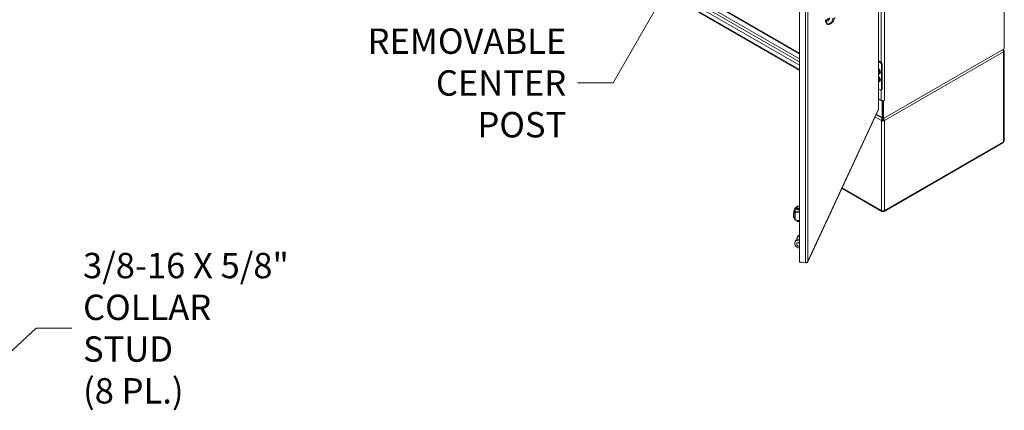
# Model space of a CAD drawing. Units: inches. Extents: x 13 to 394, y 7 to 245.
# Drawn here: x 328 to 393, y 157 to 183 of the extents above; entities that cross this region are included whole.
import ezdxf

# ---------------------------------------------------------------- set-up
doc = ezdxf.new("R2010")
doc.units = ezdxf.units.IN
doc.header["$LTSCALE"] = 24
doc.header["$MEASUREMENT"] = 0
doc.layers.get('0').update_dxf_attribs({"lineweight": 0})
for name, color, linetype, lineweight in [('Symbol (ANSI)', 7, 'Continuous', 5), ('Visible (ANSI)', 7, 'Continuous', 5), ('Visible Narrow (ANSI)', 7, 'Continuous', 5)]:
    doc.layers.add(name, color=color, linetype=linetype, lineweight=lineweight)
doc.styles.add('ROMANS', font='tahoma.ttf')
doc.dimstyles.new('Default (ANSI)$7', dxfattribs={"dimscale": 24, "dimtxt": 0.07, "dimasz": 0.098425, "dimexe": 0.125, "dimexo": 0.0625, "dimgap": 0.031496, "dimtad": 0, "dimtih": 1, "dimtoh": 1, "dimrnd": 1e-08, "dimzin": 0, "dimdsep": 46, "dimtxsty": 'ROMANS', "dimblk": 'Filled-1', "dimcen": 0.09, "dimdle": 0.393701, "dimclrd": 256, "dimclre": 256, "dimclrt": 256, "dimadec": 0, "dimazin": 0, "dimtfac": 0.928571, "dimtofl": 0, "dimtmove": 0, "dimatfit": 3, "dimfxl": 1, "dimtolj": 1, "dimtzin": 0, "dimlwd": -1, "dimlwe": -1, "dimarcsym": 0})

# ---------------------------------------------------------------- blocks, each defined once
blk = doc.blocks.new('Filled-1')
at = {"color": 0}
for p, q in [((0, 0), (-1, 0.179)), ((-1, 0.179), (-1, -0.179)), ((-1, 0), (0, 0)), ((-1, -0.179), (0, 0))]:
    blk.add_line(p, q, dxfattribs=at)
at = {"color": 0, "flags": 128}
blk.add_lwpolyline([(-1, -0.179), (0, 0), (-1, 0.179), (-1, -0.179)], dxfattribs=at)
at = {"color": 0}
blk.add_solid([(-1, -0.179), (0, 0), (-1, 0.179), (-1, -0.179)], dxfattribs=at)

msp = doc.modelspace()

# ---------------------------------------------------------------- linework, layer by layer
at = {"layer": 'Visible (ANSI)'}
for p, q in [((392.8741, 219.422), (392.8741, 181.3043)), ((384.5307, 177.3172), (384.5307, 213.936)), ((379.2845, 167.1965), (379.2845, 203.8953)), ((379.2845, 179.8774), (358.0531, 192.1354)), ((379.2845, 180.2233), (371.708, 184.5976)), ((372.7627, 184.7875), (379.2845, 181.0222)), ((381.0227, 183.1893), (381.0184, 183.1799)), ((381.0214, 183.1228), (381.028, 183.137)), ((381.028, 183.137), (381.0214, 183.1228)), ((381.0214, 183.1228), (381.1294, 182.9478)), ((381.028, 183.137), (381.0944, 183.0295)), ((381.0944, 183.0295), (381.028, 183.137)), ((381.0501, 183.1089), (381.1125, 183.1297)), ((381.1125, 183.1297), (381.0501, 183.1089)), ((381.1582, 182.9339), (381.0501, 183.1089)), ((381.0542, 183.2157), (381.0958, 183.2296)), ((381.0544, 183.2162), (381.0542, 183.2158)), ((381.096, 183.23), (381.0544, 183.2162)), ((381.0563, 183.2181), (381.0979, 183.232)), ((381.1479, 182.9422), (381.1501, 182.947)), ((381.2206, 182.9547), (381.1582, 182.9339)), ((381.1582, 182.9339), (381.2206, 182.9547)), ((381.2635, 182.9256), (381.2011, 182.9048)), ((381.2996, 182.989), (381.2996, 182.989)), ((381.5575, 183.1776), (381.6476, 183.3717)), ((392.8741, 181.3043), (384.8725, 176.6846)), ((392.8229, 181.2211), (392.7893, 181.2017)), ((392.8633, 175.2021), (392.8633, 181.1647)), ((384.5307, 180.5133), (384.7144, 180.4073)), ((384.5307, 180.465), (384.6726, 180.3831)), ((384.7284, 180.2864), (384.7284, 178.6105)), ((384.7702, 180.3106), (384.7702, 178.6346)), ((384.6726, 178.5782), (384.5307, 178.6601)), ((384.7539, 178.5985), (384.712, 178.5743)), ((384.7168, 177.892), (384.5307, 177.9994)), ((384.7796, 177.8289), (384.5307, 177.9726)), ((384.8261, 177.8557), (384.7796, 177.8289)), ((384.7796, 177.8289), (384.7796, 176.7571)), ((384.8074, 177.8665), (384.8261, 177.8557)), ((384.8261, 177.8658), (384.8261, 176.7114)), ((384.8261, 177.8557), (384.8261, 176.7839)), ((384.8725, 177.8556), (384.8525, 177.8671)), ((384.9354, 177.8919), (384.8725, 177.8556)), ((384.8725, 176.6846), (384.8725, 177.8556)), ((384.9353, 177.892), (384.9354, 177.892)), ((384.9353, 177.892), (384.9354, 177.8919)), ((384.9354, 177.892), (384.9354, 177.8919)), ((379.8399, 167.1903), (384.5225, 177.2799)), ((384.8116, 176.6864), (384.3664, 176.9434)), ((384.7842, 176.58), (384.7284, 176.5477)), ((384.8162, 176.6582), (384.8162, 176.684)), ((384.8725, 176.6846), (384.8261, 176.7114)), ((384.8359, 176.6582), (384.8359, 176.6793)), ((384.9238, 176.5477), (384.8679, 176.58)), ((384.9001, 170.5248), (392.7893, 175.0796)), ((382.1215, 172.1064), (382.1275, 172.1029)), ((382.1258, 172.1157), (382.1299, 172.0854)), ((382.1668, 172.0173), (384.752, 170.5248)), ((378.9392, 170.5142), (378.9392, 170.5142)), ((379.1419, 170.7259), (379.145, 170.7325)), ((379.1419, 170.7195), (379.1419, 170.7256)), ((379.1511, 170.7234), (379.1432, 170.7246)), ((379.1511, 170.7173), (379.1432, 170.7185)), ((379.1629, 170.7447), (379.1533, 170.7241)), ((379.1629, 170.7386), (379.1533, 170.718)), ((379.1647, 170.716), (379.1647, 170.7221)), ((379.1648, 170.7224), (379.1769, 170.7484)), ((379.1739, 170.7198), (379.1661, 170.721)), ((379.1739, 170.7137), (379.1661, 170.7149)), ((379.1722, 170.6794), (379.1722, 170.6855)), ((379.1723, 170.6858), (379.2044, 170.755)), ((379.1814, 170.6832), (379.1736, 170.6844)), ((379.1814, 170.6771), (379.1736, 170.6783)), ((379.1759, 170.8899), (379.1759, 170.8899)), ((379.2845, 170.8731), (379.1759, 170.8899)), ((379.1915, 170.7536), (379.1762, 170.7206)), ((379.1915, 170.7476), (379.1762, 170.7145)), ((379.2176, 170.7572), (379.1837, 170.684)), ((379.2176, 170.7511), (379.1837, 170.6779)), ((379.2027, 170.756), (379.1924, 170.7542)), ((379.202, 170.7498), (379.1924, 170.7481)), ((379.195, 170.6759), (379.195, 170.6819)), ((379.1951, 170.6822), (379.2298, 170.7571)), ((379.2042, 170.6797), (379.1964, 170.6809)), ((379.2042, 170.6736), (379.1964, 170.6748)), ((379.2421, 170.7571), (379.2065, 170.6805)), ((379.2421, 170.751), (379.2065, 170.6744)), ((379.2285, 170.7581), (379.2188, 170.7577)), ((379.2275, 170.752), (379.2188, 170.7517)), ((379.2332, 170.7054), (379.2332, 170.7115)), ((379.2333, 170.7118), (379.2538, 170.7559)), ((379.2424, 170.7092), (379.2346, 170.7104)), ((379.2424, 170.7031), (379.2346, 170.7043)), ((379.2526, 170.7569), (379.2436, 170.7577)), ((379.2514, 170.7509), (379.2436, 170.7516)), ((379.2652, 170.7541), (379.2447, 170.71)), ((379.2652, 170.748), (379.2447, 170.7039)), ((379.2561, 170.7082), (379.2763, 170.7518)), ((379.2561, 170.7019), (379.2561, 170.7079)), ((379.2653, 170.7057), (379.2574, 170.7069)), ((379.2653, 170.6996), (379.2574, 170.7008)), ((379.2635, 170.6653), (379.2635, 170.6713)), ((379.2636, 170.6716), (379.2845, 170.7167)), ((379.2728, 170.6691), (379.2649, 170.6703)), ((379.2728, 170.663), (379.2649, 170.6642)), ((379.2755, 170.7528), (379.267, 170.7546)), ((379.2741, 170.747), (379.267, 170.7486)), ((379.2845, 170.743), (379.2675, 170.7065)), ((379.2845, 170.737), (379.2675, 170.7004)), ((379.2845, 170.6903), (379.275, 170.6699)), ((379.2845, 170.6842), (379.275, 170.6638)), ((384.8162, 170.562), (384.8162, 170.5345)), ((384.8359, 170.562), (384.8359, 170.5345)), ((378.9011, 170.3429), (378.9011, 170.3429)), ((378.9123, 170.1506), (378.9123, 170.1506)), ((379.1054, 169.9378), (379.1054, 169.9321)), ((379.1506, 169.8763), (379.1418, 169.8814)), ((379.035, 168.5785), (378.9941, 168.4905)), ((379.1781, 168.8871), (379.1373, 168.799)), ((379.1251, 168.3976), (379.1373, 168.424)), ((379.6977, 167.1326), (379.2845, 167.1965)), ((379.3016, 167.1938), (379.3016, 167.1794)), ((379.3016, 167.1794), (379.7148, 167.1154)), ((379.7148, 167.1349), (379.7148, 167.1154))]:
    msp.add_line(p, q, dxfattribs=at)
for centre, start, end in [((379.1707, 170.8652), 102.991534, 135.944412), ((379.0121, 169.9858), 203.951368, 223.462599)]:
    msp.add_arc(centre, 0.0249, start, end, dxfattribs=at)
for centre, major_axis, ratio, start_param, end_param in [((381.0904, 183.1578), (-0.0677, 0.0314), 0.7886751, 0.0791301, 0.8744782), ((381.0904, 183.1578), (-0.0677, 0.0314), 0.7886751, 5.5868796, 6.2831853), ((381.0378, 183.1403), (-0.00994, -0.00614), 0.3943376, 4.5161978, 5.7440704), ((381.06, 183.207), (-0.0037, 0.0111), 0.4716878, 0, 0.4636476), ((381.1318, 183.1713), (0.0236, -0.0708), 0.4716878, 3.6052403, 5.1760366), ((381.1318, 183.1713), (-0.0236, 0.0708), 0.4716878, 0.4636476, 2.0344416), ((381.1042, 183.0328), (0.00994, 0.00614), 0.3943376, 2.1120891, 2.6025889), ((380.9553, 183.4571), (0.2639, -0.1225), 0.7886751, 5.5868672, 6.2831853), ((380.9554, 183.4575), (0.2639, -0.1225), 0.7886751, 5.5868672, 6.2821437), ((381.1016, 183.2209), (-0.0037, 0.0111), 0.4716878, 0, 0.4636476), ((381.1016, 183.2209), (-0.0037, 0.0111), 0.4716878, 0, 0.4636476), ((381.1016, 183.2209), (-0.0037, 0.0111), 0.4716878, 5.7696302, 5.8286911), ((381.1016, 183.2209), (0.0037, -0.0111), 0.4716878, 2.6280375, 2.6870985), ((380.9359, 183.4155), (0.3316, -0.1539), 0.7886751, 5.5868672, 6.6340647), ((381.1775, 182.9755), (0.0236, -0.0708), 0.4716878, 5.1760366, 6.2831853), ((380.9359, 183.4155), (0.5346, -0.2481), 0.7886751, 5.5868672, 6.6340647), ((381.2399, 182.9963), (0.0236, -0.0708), 0.4716878, 5.1760395, 6.2831853), ((381.2399, 182.9963), (0.0236, -0.0708), 0.4716878, 5.1760366, 6.2831838), ((381.0454, 183.6512), (-0.6022, 0.2795), 0.7886751, 2.6615224, 2.6615467), ((381.0453, 183.6512), (0.6022, -0.2795), 0.7886752, 5.803116, 5.8031404), ((380.9553, 183.4571), (0.6022, -0.2795), 0.7886751, 0, 0.3508794), ((380.9553, 183.4571), (0.6022, -0.2795), 0.7886751, 0, 0.3508794), ((392.7252, 181.1647), (0.1382, 0), 0.5773503, 5.4977871, 7.0685835), ((384.6726, 180.3187), (0.0395, -0.0684), 0.5773503, 0.7853982, 2.3561945), ((384.7144, 180.3428), (-0.0395, 0.0684), 0.5773503, 3.9269908, 5.4977871), ((384.5469, 179.8594), (0.042, -0.0727), 0.5773503, 5.221378, 6.1187738), ((384.5205, 179.8441), (0.0465, -0.0805), 0.5773503, 5.6536302, 6.694137), ((384.526, 179.8473), (0.0465, -0.0805), 0.5773503, 5.5695272, 6.2240831), ((384.5934, 179.8862), (0.042, -0.0727), 0.5773503, 4.4147737, 5.0100042), ((384.5469, 179.3437), (0.042, -0.0727), 0.5773503, 5.221378, 6.1187738), ((384.5205, 179.3284), (0.0465, -0.0805), 0.5773503, 5.6536302, 6.694137), ((384.526, 179.3316), (0.0465, -0.0805), 0.5773503, 5.5695272, 6.2240831), ((384.5934, 179.3705), (0.042, -0.0727), 0.5773503, 4.4147737, 5.0100042), ((384.6726, 178.6427), (0.0395, -0.0684), 0.5773503, 5.4977871, 7.0685835), ((384.7144, 178.6669), (0.0395, -0.0684), 0.5773503, 0, 0.7853982), ((384.8261, 177.955), (-0.1545, 0), 0.5773503, 0.7853982, 2.3561945), ((384.8261, 176.6041), (-0.1382, 0), 0.5773503, 0.7853982, 2.3561945), ((384.8889, 176.8202), (-0.0773, -0.1338), 0.5773503, 5.4977871, 6.9047401), ((384.8261, 176.6041), (0.0592, 0), 0.5773503, 3.9269908, 5.4977871), ((392.7252, 175.2021), (0.1382, 0), 0.5773503, 5.4977871, 6.2831853), ((379.3584, 170.6681), (-0.2395, 0.0299), 0.4015005, 5.8820763, 6.1552081), ((379.3584, 170.662), (-0.2395, 0.0299), 0.4015005, 5.8828947, 6.1552081), ((379.1642, 170.7445), (-0.000741, -0.000964), 0.8692316, 4.712389, 5.3778215), ((379.1642, 170.7384), (-0.000741, -0.000964), 0.8692316, 4.712389, 5.3778215), ((379.1707, 170.8652), (-0.0056, 0.0242), 0.9358317, 6.2830908, 6.2831827), ((379.1951, 170.7518), (-0.00357, 0.00189), 0.4318875, 5.7752555, 6.3057939), ((379.1951, 170.7457), (-0.00357, 0.00189), 0.4318875, 5.7752555, 6.3057939), ((379.203, 170.755), (0.00153, 0.00006), 0.6703306, 0.8304594, 1.7737327), ((379.2283, 170.7569), (0.00137, -0.00079), 0.8315352, 1.1043987, 1.8808315), ((379.2525, 170.7561), (-0.00115, 0.00038), 0.7253015, 4.2102364, 5.0920063), ((379.2524, 170.7561), (-0.000829, -0.000882), 0.8211863, 2.3122441, 3.1626447), ((379.275, 170.752), (0.00139, 0), 0.5773503, 6.0201081, 7.4900194), ((384.8261, 170.6416), (0.1382, 0), 0.5773503, 3.9269908, 5.4977871), ((379.2297, 169.9321), (-0.1243, 0), 0.5773503, 0, 2.0276167), ((379.2297, 169.922), (0.1119, 0), 0.5773503, 3.9269908, 5.224602), ((379.2805, 168.3575), (-0.2864, 0.1329), 0.7886751, 5.0501918, 8.2179376), ((379.3214, 168.4456), (-0.2864, 0.1329), 0.7886751, 5.1844633, 6.2831853), ((379.4237, 168.6661), (-0.2864, 0.1329), 0.7886751, 5.5371806, 6.7929789), ((379.2805, 168.3575), (-0.1432, 0.0665), 0.7886751, 5.0371131, 6.2831853), ((379.4646, 168.7541), (-0.2864, 0.1329), 0.7886751, 5.6947551, 6.2831853), ((379.2683, 168.3311), (-0.1432, 0.0665), 0.7886751, 4.9565287, 8.3116007)]:
    msp.add_ellipse(centre, major_axis=major_axis, ratio=ratio, start_param=start_param, end_param=end_param, dxfattribs=at)
for points, knots in [([(381.0542, 183.2158), (381.0479, 183.2126), (381.0422, 183.2088), (381.0371, 183.2044), (381.032, 183.2), (381.0276, 183.1951), (381.024, 183.1898), (381.0204, 183.1845), (381.0176, 183.1789), (381.0157, 183.1731), (381.0138, 183.1673), (381.0127, 183.1614), (381.0125, 183.1556), (381.0124, 183.1498), (381.013, 183.144), (381.0145, 183.1385), (381.016, 183.133), (381.0183, 183.1277), (381.0214, 183.1228)], [0.00000765, 0.00000765, 0.00000765, 0.00000765, 0.16666667, 0.16666667, 0.16666667, 0.33333333, 0.33333333, 0.33333333, 0.5, 0.5, 0.5, 0.66666667, 0.66666667, 0.66666667, 0.83333333, 0.83333333, 0.83333333, 1, 1, 1, 1]), ([(381.0501, 183.1089), (381.0471, 183.1137), (381.0445, 183.1191), (381.0424, 183.125), (381.0403, 183.1308), (381.0387, 183.137), (381.0376, 183.1434), (381.0366, 183.1498), (381.0361, 183.1564), (381.0363, 183.163), (381.0365, 183.1696), (381.0373, 183.1763), (381.0387, 183.1827), (381.0401, 183.189), (381.0421, 183.1951), (381.0447, 183.2006), (381.0473, 183.2062), (381.0504, 183.2113), (381.0542, 183.2157)], [0, 0, 0, 0, 0.16666667, 0.16666667, 0.16666667, 0.33333333, 0.33333333, 0.33333333, 0.5, 0.5, 0.5, 0.66666667, 0.66666667, 0.66666667, 0.83333333, 0.83333333, 0.83333333, 1, 1, 1, 1]), ([(381.1048, 183.0203), (381.1046, 183.0203), (381.1044, 183.0204), (381.1042, 183.0204), (381.1025, 183.0209), (381.1008, 183.022), (381.0992, 183.0236), (381.0975, 183.0251), (381.096, 183.0271), (381.0944, 183.0295)], [0.46414224, 0.46414224, 0.46414224, 0.46414224, 0.5, 0.5, 0.5, 0.75, 0.75, 0.75, 1, 1, 1, 1]), ([(381.1125, 183.1297), (381.1303, 183.1356), (381.147, 183.1429), (381.1627, 183.1516), (381.1784, 183.1603), (381.1931, 183.1704), (381.2064, 183.1817), (381.2196, 183.193), (381.2315, 183.2055), (381.2417, 183.219), (381.252, 183.2324), (381.2608, 183.2469), (381.2678, 183.2622), (381.2748, 183.2775), (381.2802, 183.2936), (381.2837, 183.3101), (381.2873, 183.3266), (381.289, 183.3435), (381.289, 183.3609)], [0, 0, 0, 0, 0.1666667, 0.1666667, 0.1666667, 0.3333333, 0.3333333, 0.3333333, 0.5, 0.5, 0.5, 0.6666667, 0.6666667, 0.6666667, 0.8333333, 0.8333333, 0.8333333, 1, 1, 1, 1]), ([(381.1294, 182.9478), (381.1311, 182.9451), (381.1328, 182.943), (381.1346, 182.9414), (381.1363, 182.9398), (381.1381, 182.9386), (381.1398, 182.9381), (381.1415, 182.9376), (381.1431, 182.9377), (381.1445, 182.9384), (381.1458, 182.9391), (381.147, 182.9404), (381.1479, 182.9422)], [0, 0, 0, 0, 0.25, 0.25, 0.25, 0.5, 0.5, 0.5, 0.75, 0.75, 0.75, 1, 1, 1, 1]), ([(381.5052, 183.3274), (381.5052, 183.2993), (381.5023, 183.2721), (381.4966, 183.2455), (381.4909, 183.2188), (381.4823, 183.1929), (381.4709, 183.1682), (381.4596, 183.1436), (381.4455, 183.1203), (381.4289, 183.0986), (381.4123, 183.0769), (381.3933, 183.0568), (381.3719, 183.0386), (381.3505, 183.0204), (381.3269, 183.0042), (381.3016, 182.9901), (381.2763, 182.9761), (381.2494, 182.9643), (381.2206, 182.9547)], [0, 0, 0, 0, 0.1666667, 0.1666667, 0.1666667, 0.3333333, 0.3333333, 0.3333333, 0.5, 0.5, 0.5, 0.6666667, 0.6666667, 0.6666667, 0.8333333, 0.8333333, 0.8333333, 1, 1, 1, 1]), ([(381.2635, 182.9256), (381.2897, 182.9343), (381.315, 182.9448), (381.3634, 182.9692), (381.3864, 182.9832), (381.4296, 183.0143), (381.4498, 183.0314), (381.4868, 183.0687), (381.5037, 183.0888), (381.5335, 183.1315), (381.5466, 183.154), (381.5575, 183.1776)], [5.23598776, 5.23598776, 5.23598776, 5.23598776, 5.37525138, 5.37525138, 5.51451501, 5.51451501, 5.65377864, 5.65377864, 5.79304227, 5.79304227, 5.9323059, 5.9323059, 5.9323059, 5.9323059]), ([(392.7599, 181.2383), (392.7746, 181.2233), (392.788, 181.2056), (392.7983, 181.1868), (392.8128, 181.1604), (392.8215, 181.1323), (392.8229, 181.1083)], [0.4425416, 0.4425416, 0.4425416, 0.4425416, 0.9120227, 0.9120227, 0.9120227, 1.5707963, 1.5707963, 1.5707963, 1.5707963]), ([(384.5307, 179.8973), (384.5389, 179.8877), (384.5465, 179.877), (384.5601, 179.8539), (384.5661, 179.8415), (384.5752, 179.8168), (384.5785, 179.8046), (384.5821, 179.7816), (384.5825, 179.7709), (384.5816, 179.7608), (384.5815, 179.76), (384.5814, 179.7592)], [2.0481218, 2.0481218, 2.0481218, 2.0481218, 2.3390613, 2.3390613, 2.6418324, 2.6418324, 2.9431312, 2.9431312, 3.2400692, 3.2400692, 3.2650124, 3.2650124, 3.2650124, 3.2650124]), ([(384.5307, 179.3816), (384.5389, 179.372), (384.5465, 179.3613), (384.5601, 179.3382), (384.5661, 179.3258), (384.5752, 179.3011), (384.5785, 179.2889), (384.5821, 179.2659), (384.5825, 179.2552), (384.5816, 179.2451), (384.5815, 179.2443), (384.5814, 179.2436)], [2.0481218, 2.0481218, 2.0481218, 2.0481218, 2.3390613, 2.3390613, 2.6418324, 2.6418324, 2.9431312, 2.9431312, 3.2400692, 3.2400692, 3.2650124, 3.2650124, 3.2650124, 3.2650124]), ([(384.7889, 176.6994), (384.7713, 176.6808), (384.7555, 176.6568), (384.7447, 176.631), (384.7329, 176.603), (384.727, 176.5733), (384.7284, 176.5477)], [0.3037854, 0.3037854, 0.3037854, 0.3037854, 0.9120227, 0.9120227, 0.9120227, 1.5707963, 1.5707963, 1.5707963, 1.5707963]), ([(384.7842, 176.58), (384.7818, 176.5995), (384.7892, 176.6242), (384.801, 176.6415), (384.8057, 176.6483), (384.8109, 176.6541), (384.8162, 176.6582)], [0, 0, 0, 0, 1.1271971, 1.1271971, 1.1271971, 1.5707963, 1.5707963, 1.5707963, 1.5707963]), ([(384.8679, 176.58), (384.8703, 176.5995), (384.863, 176.6242), (384.8511, 176.6415), (384.8464, 176.6483), (384.8412, 176.6541), (384.8359, 176.6582)], [0, 0, 0, 0, 1.1271971, 1.1271971, 1.1271971, 1.5707963, 1.5707963, 1.5707963, 1.5707963]), ([(384.9238, 176.5477), (384.9257, 176.5831), (384.9132, 176.6265), (384.8916, 176.6621), (384.8865, 176.6706), (384.8809, 176.6786), (384.875, 176.686)], [0, 0, 0, 0, 0.9120227, 0.9120227, 0.9120227, 1.1282547, 1.1282547, 1.1282547, 1.1282547]), ([(382.1668, 172.0174), (382.1635, 172.0193), (382.1603, 172.0215), (382.1573, 172.0241), (382.1419, 172.0375), (382.1322, 172.0593), (382.1299, 172.0854)], [0.78539816, 0.78539816, 0.78539816, 0.78539816, 0.91202272, 0.91202272, 0.91202272, 1.57079633, 1.57079633, 1.57079633, 1.57079633]), ([(378.9121, 170.151), (378.9051, 170.1645), (378.9007, 170.1835), (378.8951, 170.2303), (378.8939, 170.2584), (378.8943, 170.297), (378.8945, 170.305), (378.895, 170.3192), (378.8953, 170.3254), (378.8966, 170.3507), (378.898, 170.3706), (378.9034, 170.4251), (378.9084, 170.4612), (378.9151, 170.4992), (378.9157, 170.5023), (378.9162, 170.5055)], [0.0046216, 0.0046216, 0.0046216, 0.0046216, 0.453904, 0.453904, 0.8962569, 0.8962569, 1.0082621, 1.0082621, 1.0922386, 1.0922386, 1.3451799, 1.3451799, 1.7737933, 1.7737933, 1.8125264, 1.8125264, 1.8125264, 1.8125264]), ([(378.9163, 170.5058), (378.9223, 170.5369), (378.9293, 170.5673), (378.9406, 170.6086), (378.9446, 170.6218), (378.9508, 170.6409), (378.953, 170.6473), (378.9617, 170.672), (378.9685, 170.6886), (378.9855, 170.7241), (378.9956, 170.7404), (379.0095, 170.7534), (379.0123, 170.7556), (379.0153, 170.7574)], [0, 0, 0, 0, 0.3870779, 0.3870779, 0.5825368, 0.5825368, 0.685869, 0.685869, 0.9975094, 0.9975094, 1.4610966, 1.4610966, 1.5732808, 1.5732808, 1.5732808, 1.5732808]), ([(379.0153, 170.7574), (379.04, 170.7722), (379.0609, 170.7887), (379.084, 170.8108), (379.0885, 170.8154), (379.093, 170.82)], [0, 0, 0, 0, 0.42270453, 0.42270453, 0.53066713, 0.53066713, 0.53066713, 0.53066713]), ([(379.1443, 170.7334), (379.1441, 170.7335), (379.144, 170.7335), (379.1437, 170.7335), (379.1435, 170.7335), (379.1432, 170.7335), (379.1431, 170.7335), (379.1428, 170.7334), (379.1427, 170.7333), (379.1426, 170.7332)], [-0.0077077899, -0.0077077899, -0.0077077899, -0.0077077899, -0.0057547697, -0.0057547697, -0.0038539108, -0.0038539108, -0.0019545184, -0.0019545184, 0, 0, 0, 0]), ([(379.145, 170.7325), (379.145, 170.7326), (379.1451, 170.7327), (379.145, 170.7329), (379.145, 170.733), (379.1449, 170.7331), (379.1448, 170.7332), (379.1446, 170.7333), (379.1444, 170.7334), (379.1443, 170.7334)], [-0.0077040697, -0.0077040697, -0.0077040697, -0.0077040697, -0.0057508374, -0.0057508374, -0.0038531535, -0.0038531535, -0.0019534984, -0.0019534984, 0, 0, 0, 0]), ([(379.1764, 170.7493), (379.1763, 170.7493), (379.1761, 170.7494), (379.1759, 170.7494), (379.1757, 170.7494), (379.1755, 170.7495), (379.1753, 170.7494), (379.1751, 170.7494), (379.1749, 170.7494), (379.1748, 170.7493)], [-0.00661993, -0.00661993, -0.00661993, -0.00661993, -0.0049503361, -0.0049503361, -0.0033171543, -0.0033171543, -0.001675691, -0.001675691, 0, 0, 0, 0]), ([(379.1769, 170.7484), (379.1769, 170.7485), (379.1769, 170.7486), (379.1769, 170.7488), (379.1769, 170.7488), (379.1768, 170.749), (379.1767, 170.749), (379.1766, 170.7492), (379.1765, 170.7492), (379.1764, 170.7493)], [-0.0066227842, -0.0066227842, -0.0066227842, -0.0066227842, -0.0049489866, -0.0049489866, -0.0033118762, -0.0033118762, -0.0016747068, -0.0016747068, 0, 0, 0, 0]), ([(379.2044, 170.755), (379.2044, 170.7551), (379.2045, 170.7552), (379.2045, 170.7553), (379.2044, 170.7554), (379.2044, 170.7555), (379.2043, 170.7556), (379.2042, 170.7557), (379.2041, 170.7558), (379.2041, 170.7558)], [-0.0059792096, -0.0059792096, -0.0059792096, -0.0059792096, -0.0044441642, -0.0044441642, -0.0029315032, -0.0029315032, -0.0014767984, -0.0014767984, 0, 0, 0, 0]), ([(379.2188, 170.7577), (379.2187, 170.7577), (379.2185, 170.7577), (379.2183, 170.7577), (379.2182, 170.7576), (379.218, 170.7575), (379.2179, 170.7575), (379.2177, 170.7573), (379.2177, 170.7572), (379.2176, 170.7572)], [-0.0068302385, -0.0068302385, -0.0068302385, -0.0068302385, -0.0051153313, -0.0051153313, -0.003481741, -0.003481741, -0.0017819544, -0.0017819544, 0, 0, 0, 0]), ([(379.2188, 170.7517), (379.2187, 170.7516), (379.2185, 170.7516), (379.2183, 170.7516), (379.2182, 170.7515), (379.218, 170.7514), (379.2179, 170.7514), (379.2177, 170.7512), (379.2177, 170.7511), (379.2176, 170.7511)], [0, 0, 0, 0, 0.0017141579, 0.0017141579, 0.0033470343, 0.0033470343, 0.0050460781, 0.0050460781, 0.0068272539, 0.0068272539, 0.0068272539, 0.0068272539]), ([(379.2298, 170.7571), (379.2299, 170.7571), (379.2299, 170.7572), (379.2299, 170.7573), (379.2299, 170.7574), (379.2298, 170.7575), (379.2298, 170.7576), (379.2297, 170.7577), (379.2297, 170.7577), (379.2296, 170.7578)], [-0.0052982328, -0.0052982328, -0.0052982328, -0.0052982328, -0.0039329423, -0.0039329423, -0.0025906372, -0.0025906372, -0.0013069346, -0.0013069346, 0, 0, 0, 0]), ([(379.2436, 170.7577), (379.2435, 170.7577), (379.2433, 170.7577), (379.243, 170.7577), (379.2428, 170.7576), (379.2425, 170.7575), (379.2424, 170.7574), (379.2422, 170.7573), (379.2421, 170.7572), (379.2421, 170.7571)], [-0.0082536492, -0.0082536492, -0.0082536492, -0.0082536492, -0.0061597796, -0.0061597796, -0.004131123, -0.004131123, -0.0021017966, -0.0021017966, 0, 0, 0, 0]), ([(379.2436, 170.7516), (379.2435, 170.7516), (379.2433, 170.7516), (379.243, 170.7516), (379.2428, 170.7515), (379.2425, 170.7514), (379.2424, 170.7514), (379.2422, 170.7512), (379.2421, 170.7511), (379.2421, 170.751)], [0, 0, 0, 0, 0.0020934261, 0.0020934261, 0.0041216531, 0.0041216531, 0.0061505497, 0.0061505497, 0.0082519013, 0.0082519013, 0.0082519013, 0.0082519013]), ([(379.2659, 170.7546), (379.2658, 170.7546), (379.2657, 170.7546), (379.2656, 170.7545), (379.2655, 170.7544), (379.2654, 170.7544), (379.2653, 170.7543), (379.2652, 170.7542), (379.2652, 170.7542), (379.2652, 170.7541)], [-0.004700592, -0.004700592, -0.004700592, -0.004700592, -0.0035175367, -0.0035175367, -0.0023505071, -0.0023505071, -0.0011793149, -0.0011793149, 0, 0, 0, 0]), ([(379.2659, 170.7485), (379.2658, 170.7485), (379.2657, 170.7485), (379.2656, 170.7484), (379.2655, 170.7484), (379.2654, 170.7483), (379.2653, 170.7482), (379.2652, 170.7481), (379.2652, 170.7481), (379.2652, 170.748)], [0, 0, 0, 0, 0.0011832347, 0.0011832347, 0.0023504413, 0.0023504413, 0.0035218111, 0.0035218111, 0.0047013048, 0.0047013048, 0.0047013048, 0.0047013048]), ([(379.267, 170.7546), (379.2669, 170.7547), (379.2668, 170.7547), (379.2666, 170.7547), (379.2665, 170.7547), (379.2664, 170.7547), (379.2663, 170.7547), (379.2661, 170.7547), (379.266, 170.7546), (379.2659, 170.7546)], [-0.0047046313, -0.0047046313, -0.0047046313, -0.0047046313, -0.0035235141, -0.0035235141, -0.0023521868, -0.0023521868, -0.0011803635, -0.0011803635, 0, 0, 0, 0]), ([(379.267, 170.7486), (379.2669, 170.7486), (379.2668, 170.7486), (379.2666, 170.7486), (379.2665, 170.7486), (379.2664, 170.7486), (379.2663, 170.7486), (379.2661, 170.7486), (379.266, 170.7485), (379.2659, 170.7485)], [0, 0, 0, 0, 0.0011811448, 0.0011811448, 0.0023524995, 0.0023524995, 0.0035243502, 0.0035243502, 0.0047047413, 0.0047047413, 0.0047047413, 0.0047047413]), ([(384.7284, 170.5852), (384.7265, 170.552), (384.739, 170.5275), (384.7605, 170.5211), (384.7761, 170.5166), (384.7961, 170.5213), (384.8162, 170.5345)], [0, 0, 0, 0, 0.9120227, 0.9120227, 0.9120227, 1.5707963, 1.5707963, 1.5707963, 1.5707963]), ([(384.8359, 170.5345), (384.8637, 170.5162), (384.8912, 170.5148), (384.9074, 170.5303), (384.9192, 170.5415), (384.9251, 170.5612), (384.9238, 170.5852)], [0, 0, 0, 0, 0.9120227, 0.9120227, 0.9120227, 1.5707963, 1.5707963, 1.5707963, 1.5707963]), ([(379.0046, 169.9565), (379.0037, 169.9581), (379.0025, 169.9599), (379.0007, 169.9618), (379.0005, 169.962), (379.0002, 169.9623)], [0, 0, 0, 0, 0.030982024, 0.030982024, 0.035788415, 0.035788415, 0.035788415, 0.035788415]), ([(379.0075, 169.9537), (379.0075, 169.9536), (379.0074, 169.9536), (379.0072, 169.9535), (379.0071, 169.9535), (379.0071, 169.9535)], [-0.0081003079, -0.0081003079, -0.0081003079, -0.0081003079, -0.0040495692, -0.0040495692, -0.0000010001, -0.0000010001, -0.0000010001, -0.0000010001]), ([(379.0147, 169.9624), (379.0147, 169.9623), (379.0146, 169.9623), (379.0132, 169.96), (379.0119, 169.9581), (379.0095, 169.9552), (379.0084, 169.9542), (379.0075, 169.9537)], [-0.082593882, -0.082593882, -0.082593882, -0.082593882, -0.082069657, -0.082069657, -0.041303613, -0.041303613, -0.000000232, -0.000000232, -0.000000232, -0.000000232]), ([(379.2719, 169.9123), (379.2751, 169.9118), (379.2783, 169.9118), (379.2814, 169.9123), (379.2825, 169.9125), (379.2835, 169.9127), (379.2845, 169.913)], [0.00023679615, 0.00023679615, 0.00023679615, 0.00023679615, 0.00081207811, 0.00081207811, 0.00081207811, 0.00100249041, 0.00100249041, 0.00100249041, 0.00100249041]), ([(379.7148, 167.1154), (379.754, 167.1161), (379.7928, 167.1315), (379.8182, 167.1584), (379.837, 167.1783), (379.8485, 167.2041), (379.8506, 167.2315)], [0, 0, 0, 0, 0.9022489, 0.9022489, 0.9022489, 1.5707963, 1.5707963, 1.5707963, 1.5707963]), ([(379.8506, 167.2315), (379.841, 167.2015), (379.8142, 167.1744), (379.7799, 167.1567), (379.7648, 167.1488), (379.7483, 167.1427), (379.7318, 167.1385)], [0, 0, 0, 0, 0.8977288, 0.8977288, 0.8977288, 1.2945331, 1.2945331, 1.2945331, 1.2945331])]:
    msp.add_open_spline(points, degree=3, knots=knots, dxfattribs=at)
for points in [[(392.8229, 181.2211), (392.8219, 181.239), (392.8172, 181.2547), (392.8096, 181.267)], [(384.5225, 177.28), (384.5262, 177.288), (384.5276, 177.297), (384.5265, 177.3065)], [(384.5307, 177.3172), (384.5307, 177.3136), (384.5293, 177.3099), (384.5265, 177.3065)], [(392.8229, 175.1457), (392.8212, 175.1152), (392.8089, 175.0912), (392.7893, 175.0797)], [(378.9162, 170.5055), (378.9163, 170.5056), (378.9163, 170.5057), (378.9163, 170.5058)], [(379.093, 170.82), (379.1128, 170.841), (379.1328, 170.8618), (379.1529, 170.8825)], [(379.1223, 170.7101), (379.1063, 170.6755), (379.1419, 170.6399), (379.2018, 170.6307)], [(379.1223, 170.704), (379.1202, 170.6994), (379.119, 170.6948), (379.1186, 170.6903)], [(379.1432, 170.7246), (379.1422, 170.7247), (379.1417, 170.7253), (379.1419, 170.7259)], [(379.1432, 170.7185), (379.1424, 170.7186), (379.1419, 170.719), (379.1419, 170.7195)], [(379.1533, 170.7241), (379.1531, 170.7235), (379.1521, 170.7232), (379.1511, 170.7234)], [(379.1533, 170.718), (379.1531, 170.7175), (379.1521, 170.7171), (379.1511, 170.7173)], [(379.1748, 170.7493), (379.1711, 170.7481), (379.1671, 170.7467), (379.1634, 170.7451)], [(379.1744, 170.7431), (379.1708, 170.7419), (379.167, 170.7406), (379.1634, 170.739)], [(379.1661, 170.721), (379.1651, 170.7212), (379.1645, 170.7218), (379.1648, 170.7224)], [(379.1661, 170.7149), (379.1652, 170.7151), (379.1647, 170.7155), (379.1647, 170.716)], [(379.1652, 170.8894), (379.1685, 170.8902), (379.1722, 170.8904), (379.1759, 170.8899)], [(379.1736, 170.6844), (379.1726, 170.6846), (379.172, 170.6852), (379.1723, 170.6858)], [(379.1736, 170.6783), (379.1727, 170.6785), (379.1722, 170.6789), (379.1722, 170.6794)], [(379.1762, 170.7206), (379.1759, 170.72), (379.1749, 170.7197), (379.1739, 170.7198)], [(379.1762, 170.7145), (379.1759, 170.7139), (379.1749, 170.7136), (379.1739, 170.7137)], [(379.1837, 170.684), (379.1834, 170.6834), (379.1824, 170.6831), (379.1814, 170.6832)], [(379.1837, 170.6779), (379.1834, 170.6773), (379.1824, 170.677), (379.1814, 170.6771)], [(379.1964, 170.6809), (379.1954, 170.6811), (379.1948, 170.6817), (379.1951, 170.6822)], [(379.1964, 170.6748), (379.1956, 170.6749), (379.195, 170.6754), (379.195, 170.6759)], [(379.2018, 170.6307), (379.2307, 170.6262), (379.2601, 170.6287), (379.2845, 170.6364)], [(379.2065, 170.6805), (379.2063, 170.6799), (379.2052, 170.6795), (379.2042, 170.6797)], [(379.2065, 170.6744), (379.2063, 170.6738), (379.2052, 170.6735), (379.2042, 170.6736)], [(379.2346, 170.7104), (379.2336, 170.7106), (379.233, 170.7112), (379.2333, 170.7118)], [(379.2346, 170.7043), (379.2338, 170.7045), (379.2332, 170.7049), (379.2332, 170.7054)], [(379.2447, 170.71), (379.2444, 170.7094), (379.2434, 170.7091), (379.2424, 170.7092)], [(379.2447, 170.7039), (379.2444, 170.7033), (379.2434, 170.703), (379.2424, 170.7031)], [(379.2574, 170.7069), (379.2564, 170.7071), (379.2559, 170.7076), (379.2561, 170.7082)], [(379.2574, 170.7008), (379.2566, 170.7009), (379.2561, 170.7014), (379.2561, 170.7019)], [(379.2649, 170.6703), (379.2639, 170.6705), (379.2633, 170.6711), (379.2636, 170.6716)], [(379.2649, 170.6642), (379.2641, 170.6643), (379.2635, 170.6648), (379.2635, 170.6653)], [(379.2675, 170.7065), (379.2673, 170.7059), (379.2662, 170.7055), (379.2653, 170.7057)], [(379.2675, 170.7004), (379.2673, 170.6998), (379.2662, 170.6994), (379.2653, 170.6996)], [(379.275, 170.6699), (379.2748, 170.6693), (379.2737, 170.6689), (379.2728, 170.6691)], [(379.275, 170.6638), (379.2748, 170.6632), (379.2737, 170.6629), (379.2728, 170.663)], [(378.9281, 170.1171), (378.9233, 170.1284), (378.9181, 170.1396), (378.9123, 170.1506)], [(378.9894, 169.9757), (378.9691, 170.0212), (378.9491, 170.067), (378.9298, 170.113)], [(379.0002, 169.9623), (378.9981, 169.9644), (378.9961, 169.9665), (378.994, 169.9687)], [(379.0071, 169.9535), (379.0061, 169.9543), (379.0053, 169.9553), (379.0046, 169.9565)], [(379.0071, 169.9535), (379.0074, 169.9534), (379.0077, 169.9533), (379.008, 169.9533)], [(379.008, 169.9533), (379.0094, 169.9529), (379.0108, 169.9527), (379.0122, 169.9525)], [(379.2719, 169.9123), (379.1854, 169.9254), (379.0988, 169.9388), (379.0122, 169.9525)], [(379.7318, 167.1385), (379.7203, 167.1356), (379.7088, 167.1336), (379.6977, 167.1326)]]:
    msp.add_open_spline(points, degree=3, dxfattribs=at)
at = {"layer": 'Visible Narrow (ANSI)'}
for p, q in [((384.5265, 177.3065), (384.5265, 213.9094)), ((384.9353, 213.6674), (384.9353, 177.892)), ((379.6977, 167.1326), (379.6977, 203.8314)), ((379.8506, 203.8344), (379.8506, 167.2315)), ((358.0211, 192.2062), (379.2845, 179.9297)), ((384.7168, 180.4058), (384.7168, 189.4279)), ((379.2845, 180.4436), (371.6522, 184.8501)), ((372.4383, 184.6002), (379.2845, 180.6476)), ((379.2845, 180.9799), (372.7262, 184.7664)), ((392.8229, 181.1083), (384.9238, 176.5477)), ((392.8229, 175.1457), (392.8229, 181.1083)), ((384.7144, 180.4073), (384.6726, 180.3831)), ((384.7284, 180.2864), (384.7702, 180.3106)), ((384.7168, 177.892), (384.7168, 178.5771)), ((384.7702, 178.6346), (384.7284, 178.6105)), ((379.8506, 167.2315), (384.5265, 177.3065)), ((384.3855, 176.9846), (384.7796, 176.7571)), ((384.7284, 176.5477), (384.298, 176.7962)), ((384.7284, 170.5852), (384.7284, 176.5477)), ((384.7796, 176.7571), (384.8261, 176.7839)), ((384.9238, 176.5477), (384.9238, 170.5852)), ((384.9238, 170.5852), (392.8229, 175.1457)), ((382.1299, 172.0854), (384.7284, 170.5852)), ((379.2845, 170.4363), (379.005, 170.4796)), ((379.0179, 170.5479), (379.2845, 170.5066)), ((379.1223, 170.704), (379.1223, 170.7101)), ((379.1426, 170.7273), (379.1426, 170.7332)), ((379.1432, 170.7185), (379.1432, 170.7246)), ((379.1443, 170.731), (379.1443, 170.7334)), ((379.1511, 170.7173), (379.1511, 170.7234)), ((379.1533, 170.718), (379.1533, 170.7241)), ((379.1629, 170.7386), (379.1629, 170.7447)), ((379.1634, 170.739), (379.1634, 170.7451)), ((379.1661, 170.7149), (379.1661, 170.721)), ((379.2845, 170.8633), (379.1723, 170.8807)), ((379.1736, 170.6783), (379.1736, 170.6844)), ((379.1739, 170.7137), (379.1739, 170.7198)), ((379.1748, 170.744), (379.1748, 170.7493)), ((379.1762, 170.7145), (379.1762, 170.7206)), ((379.1764, 170.7474), (379.1764, 170.7493)), ((379.1814, 170.6771), (379.1814, 170.6832)), ((379.1837, 170.6779), (379.1837, 170.684)), ((379.1915, 170.7476), (379.1915, 170.7536)), ((379.1924, 170.7481), (379.1924, 170.7542)), ((379.1964, 170.6748), (379.1964, 170.6809)), ((379.2027, 170.7514), (379.2027, 170.756)), ((379.2041, 170.7543), (379.2041, 170.7558)), ((379.2042, 170.6736), (379.2042, 170.6797)), ((379.2065, 170.6744), (379.2065, 170.6805)), ((379.2176, 170.7511), (379.2176, 170.7572)), ((379.2188, 170.7517), (379.2188, 170.7577)), ((379.2285, 170.7541), (379.2285, 170.7581)), ((379.2296, 170.7565), (379.2296, 170.7578)), ((379.2346, 170.7043), (379.2346, 170.7104)), ((379.2421, 170.751), (379.2421, 170.7571)), ((379.2424, 170.7031), (379.2424, 170.7092)), ((379.2436, 170.7516), (379.2436, 170.7577)), ((379.2447, 170.7039), (379.2447, 170.71)), ((379.2526, 170.7534), (379.2526, 170.7569)), ((379.2536, 170.7555), (379.2536, 170.7565)), ((379.2574, 170.7008), (379.2574, 170.7069)), ((379.2649, 170.6642), (379.2649, 170.6703)), ((379.2652, 170.748), (379.2652, 170.7541)), ((379.2653, 170.6996), (379.2653, 170.7057)), ((379.2659, 170.7485), (379.2659, 170.7546)), ((379.267, 170.7486), (379.267, 170.7546)), ((379.2675, 170.7004), (379.2675, 170.7065)), ((379.2728, 170.663), (379.2728, 170.6691)), ((379.275, 170.6638), (379.275, 170.6699)), ((379.2755, 170.75), (379.2755, 170.7528))]:
    msp.add_line(p, q, dxfattribs=at)
for centre, major_axis, ratio, start_param, end_param in [((384.5051, 179.8352), (0.107, -0.1854), 0.5773503, 5.6679648, 8.4692021), ((384.5009, 179.8328), (0.1, -0.1732), 0.5773503, 5.7099238, 8.4272431), ((384.4842, 179.8231), (0.074, -0.1282), 0.5773503, 5.9589232, 8.1782438), ((384.4889, 179.8259), (0.0659, -0.1142), 0.5773503, 5.9626713, 6.9451637), ((384.5051, 179.3195), (0.107, -0.1854), 0.5773503, 5.6679648, 8.4692021), ((384.5009, 179.3171), (0.1, -0.1732), 0.5773503, 5.7099238, 8.4272431), ((384.4842, 179.3075), (0.074, -0.1282), 0.5773503, 5.9589232, 8.1782438), ((384.4889, 179.3102), (0.0659, -0.1142), 0.5773503, 5.9626713, 6.9451637), ((378.9285, 170.5032), (-0.0122, 0.0022), 0.1302521, 5.9250437, 6.2831853), ((378.9285, 170.5035), (-0.0122, 0.0024), 0.1685477, 5.9263248, 6.2831855), ((378.9233, 170.5034), (-0.0021, -0.0154), 0.4193851, 4.5710576, 4.6051895), ((379.0072, 170.5128), (-0.0042, 0.0245), 0.9171227, 0.7229744, 1.6500822), ((379.0072, 170.5128), (0.0233, 0.0088), 0.2372427, 1.6774954, 2.7202015), ((379.0072, 170.5128), (-0.0188, 0.0163), 0.0184587, 4.9735517, 6.0162577), ((379.0114, 170.4934), (0.0249, -0.0008), 0.5831381, 3.7023099, 4.470256), ((379.0179, 170.5276), (-0.023, 0.0095), 0.7943771, 5.0283819, 5.796328), ((379.1707, 170.8652), (-0.0179, 0.0173), 0.0044164, 6.0813944, 6.2831853), ((379.1707, 170.8652), (-0.0056, 0.0242), 0.9358317, 0, 0.6048748), ((379.1723, 170.8604), (-0.0221, 0.0114), 0.7823326, 5.097031, 5.8649771), ((379.0121, 169.9858), (-0.0227, -0.0101), 0.2426, 5.8873794, 6.2831853), ((379.0121, 169.9858), (0.0249, 0.0008), 0.5713073, 3.6147847, 4.4319578), ((379.0121, 169.9858), (-0.018, -0.0171), 0.2763015, 0, 0.962497), ((379.0179, 169.9798), (-0.0177, -0.0175), 0.2625347, 0, 0.9567886), ((379.2501, 170.128), (0.3148, -0.1461), 0.7886751, 4.2463462, 4.2712596), ((379.0124, 169.9776), (-0.0039, -0.0246), 0.2090559, 6.086808, 6.1809883), ((378.9773, 169.9427), (0.0451, -0.0209), 0.7886751, 1.0283831, 1.129562)]:
    msp.add_ellipse(centre, major_axis=major_axis, ratio=ratio, start_param=start_param, end_param=end_param, dxfattribs=at)
for points, knots in [([(378.9171, 170.5059), (378.9137, 170.4857), (378.9108, 170.4654), (378.9072, 170.4348), (378.9062, 170.4246), (378.9044, 170.4041), (378.9037, 170.3939), (378.9018, 170.364), (378.9011, 170.3448), (378.9001, 170.3076), (378.8999, 170.2896), (378.8999, 170.2558), (378.9001, 170.2402), (378.9008, 170.2189), (378.9011, 170.2121), (378.902, 170.1994), (378.9025, 170.1933), (378.9044, 170.1766), (378.9061, 170.1675), (378.9096, 170.1565), (378.9108, 170.1533), (378.9123, 170.1506)], [0.000010563, 0.000010563, 0.000010563, 0.000010563, 0.00248534, 0.00248534, 0.003722729, 0.003722729, 0.004960117, 0.004960117, 0.007434895, 0.007434895, 0.009909672, 0.009909672, 0.01238445, 0.01238445, 0.013621838, 0.013621838, 0.014859227, 0.014859227, 0.017334005, 0.017334005, 0.018560626, 0.018560626, 0.018560626, 0.018560626]), ([(378.9851, 170.507), (378.9732, 170.5065), (378.9614, 170.5062), (378.9386, 170.5059), (378.9276, 170.5059), (378.9171, 170.5059)], [0, 0, 0, 0, 0.0035573402, 0.0035573402, 0.0071146804, 0.0071146804, 0.0071146804, 0.0071146804]), ([(379.0153, 170.7574), (379.0134, 170.7562), (379.0114, 170.7546), (379.0052, 170.748), (379.0009, 170.7416), (378.9915, 170.7253), (378.9864, 170.7152), (378.9756, 170.6921), (378.9701, 170.6792), (378.9615, 170.6579), (378.9587, 170.6504), (378.9529, 170.6348), (378.95, 170.6266), (378.9414, 170.6013), (378.936, 170.5835), (378.9285, 170.5555), (378.9261, 170.546), (378.9215, 170.5265), (378.9193, 170.5165), (378.9172, 170.5064)], [0.003753967, 0.003753967, 0.003753967, 0.003753967, 0.004960117, 0.004960117, 0.007434895, 0.007434895, 0.009909672, 0.009909672, 0.01238445, 0.01238445, 0.013621838, 0.013621838, 0.014859227, 0.014859227, 0.017334005, 0.017334005, 0.018571393, 0.018571393, 0.019808782, 0.019808782, 0.019808782, 0.019808782]), ([(378.9172, 170.5064), (378.9285, 170.5106), (378.9403, 170.5147), (378.9644, 170.5221), (378.9768, 170.5255), (378.9892, 170.5286)], [0, 0, 0, 0, 0.0035569134, 0.0035569134, 0.0071138268, 0.0071138268, 0.0071138268, 0.0071138268]), ([(378.9901, 170.4864), (378.9901, 170.4895), (378.9895, 170.4931), (378.9876, 170.5002), (378.9864, 170.5037), (378.9851, 170.507)], [0, 0, 0, 0, 0.00043992578, 0.00043992578, 0.00087985155, 0.00087985155, 0.00087985155, 0.00087985155]), ([(378.9892, 170.5286), (378.9916, 170.5314), (378.994, 170.5342), (378.9982, 170.5397), (379.0001, 170.5423), (379.001, 170.5445)], [0, 0, 0, 0, 0.00044258827, 0.00044258827, 0.00088517654, 0.00088517654, 0.00088517654, 0.00088517654]), ([(378.9902, 169.9786), (378.9901, 169.9992), (378.9901, 170.0198), (378.9903, 170.0611), (378.9906, 170.0818), (378.9915, 170.1441), (378.9921, 170.1861), (378.9923, 170.2708), (378.9918, 170.3134), (378.9909, 170.378), (378.9905, 170.3996), (378.9902, 170.443), (378.9901, 170.4647), (378.9901, 170.4864)], [0.000400143, 0.000400143, 0.000400143, 0.000400143, 0.003530966, 0.003530966, 0.00666179, 0.00666179, 0.012923438, 0.012923438, 0.019185085, 0.019185085, 0.022315909, 0.022315909, 0.025446732, 0.025446732, 0.025446732, 0.025446732]), ([(379.005, 170.4796), (379.0043, 170.4585), (379.0035, 170.4375), (379.0028, 170.4165), (379.0021, 170.3954), (379.0014, 170.3744), (379.0009, 170.3533), (378.9997, 170.3112), (378.9991, 170.269), (378.9992, 170.2267), (378.9993, 170.1843), (379.0002, 170.1419), (379.0014, 170.0994), (379.0021, 170.0782), (379.0028, 170.0569), (379.0035, 170.0357), (379.0042, 170.0144), (379.005, 169.9931), (379.0057, 169.9719)], [0, 0, 0, 0, 0.003125662, 0.003125662, 0.003125662, 0.006251325, 0.006251325, 0.006251325, 0.012502649, 0.012502649, 0.012502649, 0.018753974, 0.018753974, 0.018753974, 0.021879637, 0.021879637, 0.021879637, 0.025005299, 0.025005299, 0.025005299, 0.025005299]), ([(379.001, 170.5445), (379.0143, 170.5737), (379.0281, 170.6027), (379.0556, 170.6596), (379.0691, 170.6876), (379.0949, 170.7432), (379.1072, 170.7707), (379.1313, 170.8249), (379.1433, 170.8515), (379.1558, 170.8779)], [0, 0, 0, 0, 0.006012468, 0.006012468, 0.012024936, 0.012024936, 0.018037404, 0.018037404, 0.024049872, 0.024049872, 0.024049872, 0.024049872]), ([(379.0179, 170.5479), (379.017, 170.546), (379.0161, 170.5439), (379.015, 170.5417), (379.0138, 170.5394), (379.0126, 170.5369), (379.0113, 170.5342), (379.0112, 170.5341), (379.0111, 170.5339), (379.011, 170.5337), (379.0098, 170.5313), (379.0084, 170.5287), (379.0071, 170.526), (379.0056, 170.5232), (379.0042, 170.5203), (379.0026, 170.5173)], [0, 0, 0, 0, 0.0003977834, 0.0003977834, 0.0003977834, 0.0007955667, 0.0007955667, 0.0007955667, 0.0008221044, 0.0008221044, 0.0008221044, 0.0011933501, 0.0011933501, 0.0011933501, 0.0015911334, 0.0015911334, 0.0015911334, 0.0015911334]), ([(379.0026, 170.5173), (379.003, 170.5141), (379.0033, 170.5108), (379.0036, 170.5075), (379.0039, 170.5045), (379.0041, 170.5014), (379.0044, 170.4983), (379.0044, 170.4981), (379.0044, 170.4979), (379.0044, 170.4977), (379.0046, 170.4944), (379.0048, 170.4912), (379.0049, 170.4882), (379.005, 170.4852), (379.005, 170.4823), (379.005, 170.4796)], [0, 0, 0, 0, 0.0003982635, 0.0003982635, 0.0003982635, 0.0007699572, 0.0007699572, 0.0007699572, 0.000796527, 0.000796527, 0.000796527, 0.0011947905, 0.0011947905, 0.0011947905, 0.001593054, 0.001593054, 0.001593054, 0.001593054]), ([(379.1723, 170.8807), (379.1581, 170.8532), (379.1437, 170.8257), (379.1297, 170.7981), (379.1157, 170.7706), (379.1022, 170.7429), (379.0893, 170.7152), (379.0764, 170.6874), (379.0642, 170.6596), (379.0525, 170.6317), (379.0407, 170.6038), (379.0294, 170.5758), (379.0179, 170.5479)], [0, 0, 0, 0, 0.006001222, 0.006001222, 0.006001222, 0.012002444, 0.012002444, 0.012002444, 0.018003666, 0.018003666, 0.018003666, 0.024004888, 0.024004888, 0.024004888, 0.024004888]), ([(379.1558, 170.8779), (379.1567, 170.8798), (379.1567, 170.8811), (379.1556, 170.8824), (379.1546, 170.8825), (379.1533, 170.8822)], [0, 0, 0, 0, 0.00043992578, 0.00043992578, 0.00087985155, 0.00087985155, 0.00087985155, 0.00087985155]), ([(379.1759, 170.8899), (379.1759, 170.8899), (379.1759, 170.8898), (379.1759, 170.8898), (379.176, 170.8897), (379.1759, 170.8893), (379.1757, 170.8887), (379.1757, 170.8886), (379.1757, 170.8886), (379.1757, 170.8885), (379.1755, 170.8878), (379.1751, 170.8867), (379.1745, 170.8854), (379.1739, 170.8841), (379.1732, 170.8826), (379.1723, 170.8807)], [0.0003180781, 0.0003180781, 0.0003180781, 0.0003180781, 0.0003982635, 0.0003982635, 0.0003982635, 0.0007699572, 0.0007699572, 0.0007699572, 0.000796527, 0.000796527, 0.000796527, 0.0011947905, 0.0011947905, 0.0011947905, 0.001593054, 0.001593054, 0.001593054, 0.001593054]), ([(378.9281, 170.1171), (378.936, 170.0983), (378.9441, 170.0795), (378.9647, 170.0334), (378.9774, 170.006), (378.9902, 169.9786)], [0.0012174195, 0.0012174195, 0.0012174195, 0.0012174195, 0.0038083748, 0.0038083748, 0.0076167496, 0.0076167496, 0.0076167496, 0.0076167496]), ([(379.0147, 169.9624), (379.0208, 169.9614), (379.027, 169.9604), (379.0331, 169.9594), (379.0686, 169.9539), (379.1041, 169.9483), (379.1396, 169.9428), (379.1632, 169.9392), (379.1869, 169.9355), (379.2106, 169.9319), (379.2342, 169.9283), (379.2579, 169.9247), (379.2815, 169.9211), (379.2825, 169.921), (379.2835, 169.9208), (379.2845, 169.9207)], [0.000799605, 0.000799605, 0.000799605, 0.000799605, 0.00156772, 0.00156772, 0.00156772, 0.006000022, 0.006000022, 0.006000022, 0.008954886, 0.008954886, 0.008954886, 0.011909748, 0.011909748, 0.011909748, 0.012034616, 0.012034616, 0.012034616, 0.012034616])]:
    msp.add_open_spline(points, degree=3, knots=knots, dxfattribs=at)
msp.add_open_spline([(379.1533, 170.8822), (379.133, 170.8616), (379.1128, 170.841), (379.093, 170.82)], degree=3, dxfattribs=at)

# ---------------------------------------------------------------- texts
at = {"layer": 'Symbol (ANSI)', "char_height": 1.68, "line_spacing_factor": 0.987884, "style": 'ROMANS'}
for s, insert, width, attachment_point in [('\\fTahoma|b0|i0;REMOVABLE\\P\\fTahoma|b0|i0;CENTER POST', (363.8228, 179.0421), 14.572706, 6), ('\\fTahoma|b0|i0;3/8-16 X 5/8"\\P\\fTahoma|b0|i0;COLLAR STUD\\P\\fTahoma|b0|i0;(8 PL.)', (331.7732, 162.7963), 14.579514, 4)]:
    msp.add_mtext(s, dxfattribs=dict(at, insert=insert, width=width, attachment_point=attachment_point))

# ---------------------------------------------------------------- leaders
at = {"layer": 'Symbol (ANSI)', "annotation_type": 0, "has_hookline": 1}
for points, hookline_direction, text_width in [([(371.6522, 187.2502), (366.9409, 179.0421), (364.5787, 179.0421)], 1, 14.5006), ([(323.5044, 158.0232), (328.6551, 162.7963), (331.0173, 162.7963)], 0, 14.4363)]:
    msp.add_leader(points, dimstyle='Default (ANSI)$7', override={"dimtad": 0}, dxfattribs=dict(at, hookline_direction=hookline_direction, text_width=text_width))

doc.saveas('drawing.dxf')
